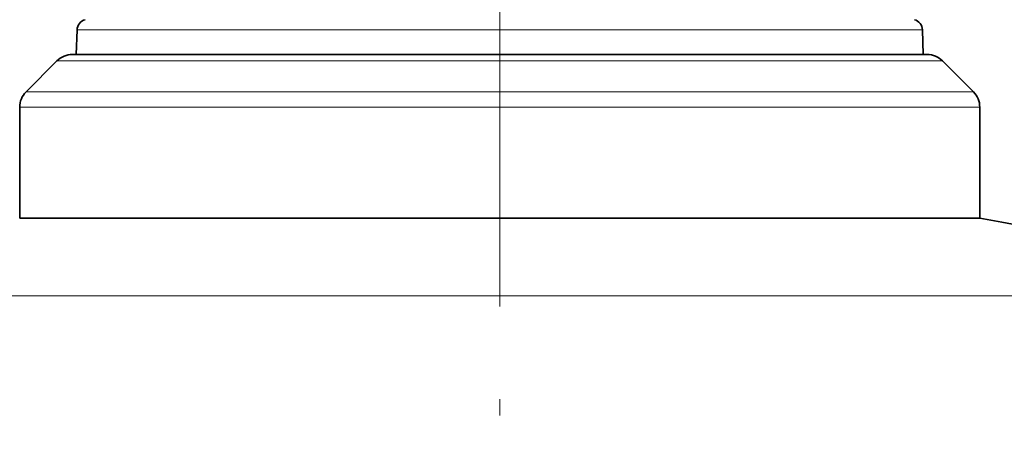
# Model space of a CAD drawing. Extents: x 0 to 210, y 0 to 297.
# Drawn here: x 100 to 130, y 206 to 219 of the extents above; entities that cross this region are included whole.
import ezdxf

# ---------------------------------------------------------------- set-up
doc = ezdxf.new("R2010")
doc.units = 0
doc.linetypes.add('DASHDOT', pattern=[18.5, 12, -3, 0.5, -3])

msp = doc.modelspace()

# ---------------------------------------------------------------- linework, layer by layer
at = {"color": 7, "linetype": 'DASHDOT', "lineweight": 13}
for p, q in [((114.2, 210.62), (114.2, 243.02)), ((114.2, 222.795), (114.2, 80.63))]:
    msp.add_line(p, q, dxfattribs=at)
at = {"color": 7, "lineweight": 35}
for p, q in [((101.285, 219.074), (101.258, 218.32)), ((127.116, 219.074), (127.142, 218.32)), ((100.672, 218.125), (99.729, 217.182)), ((102.741, 218.32), (101.143, 218.32)), ((127.257, 218.32), (102.741, 218.32)), ((127.729, 218.125), (128.672, 217.182)), ((99.534, 213.32), (99.534, 216.711)), ((128.867, 213.32), (128.867, 216.711)), ((101.329, 213.32), (99.534, 213.32)), ((128.867, 213.32), (101.329, 213.32))]:
    msp.add_line(p, q, dxfattribs=at)
at = {"color": 7, "lineweight": 13}
for p, q in [((102.866, 219.074), (101.285, 219.074)), ((102.866, 219.074), (127.116, 219.074)), ((102.328, 218.125), (100.672, 218.125)), ((127.729, 218.125), (102.328, 218.125)), ((101.5, 217.182), (99.729, 217.182)), ((128.672, 217.182), (101.5, 217.182)), ((101.329, 216.711), (99.534, 216.711)), ((128.867, 216.711), (101.329, 216.711)), ((138.661, 210.948), (92.727, 210.948))]:
    msp.add_line(p, q, dxfattribs=at)
at = {"color": 7, "lineweight": 35}
for centre, radius, start, end in [((101.618, 219.062), 0.333, 105, 178), ((126.783, 219.062), 0.333, 2, 75), ((101.143, 217.654), 0.667, 90, 135), ((127.257, 217.654), 0.667, 45, 90), ((100.2, 216.711), 0.667, 135, 180), ((128.2, 216.711), 0.667, 0, 45), ((114.2, 131.288), 83.333, 76.11346, 79.86314)]:
    msp.add_arc(centre, radius, start, end, dxfattribs=at)

doc.saveas('drawing.dxf')
